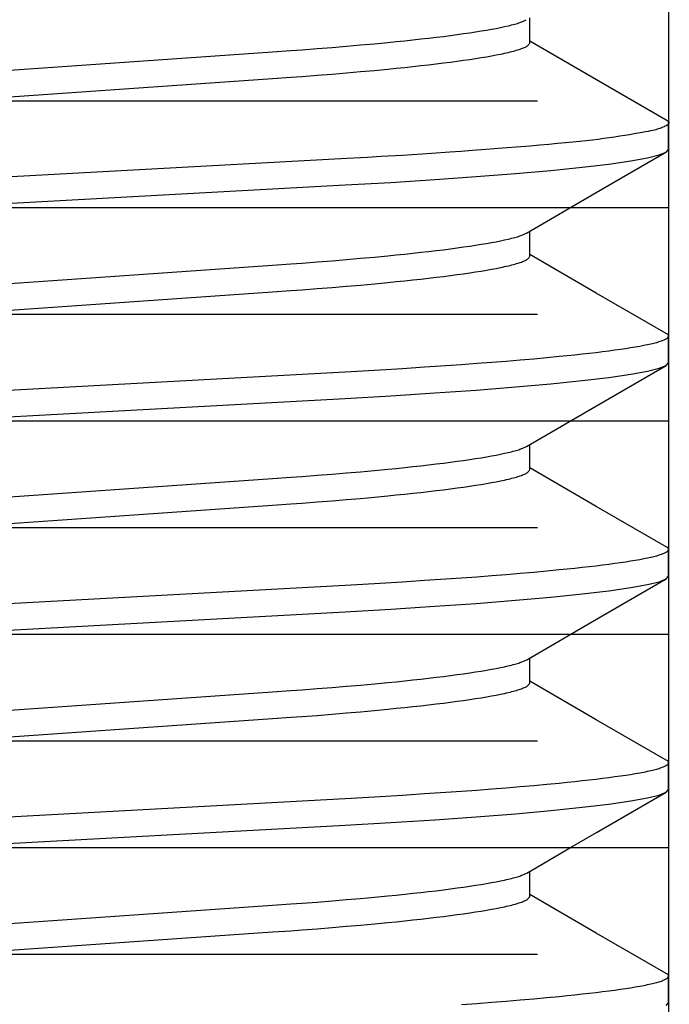
# Model space of a CAD drawing. Extents: x -0.7 to 14, y -3 to 7.8.
# Drawn here: x 5.6 to 5.7, y 0.4 to 0.5 of the extents above; entities that cross this region are included whole.
import ezdxf

# ---------------------------------------------------------------- set-up
doc = ezdxf.new("R2010")
doc.units = 0
doc.header["$MEASUREMENT"] = 0
for name, color, linetype in [('BASE', 7, 'Continuous'), ('BASE-LEGS', 7, 'Continuous'), ('BASE-LEGS-2', 7, 'Continuous')]:
    doc.layers.add(name, color=color, linetype=linetype)

msp = doc.modelspace()

# ---------------------------------------------------------------- linework, layer by layer
at = {"layer": 'BASE', "color": 9, "linetype": 'Continuous'}
for p, q in [((5.72, 0.5), (5.72, 0)), ((5.54915, 0.48438), (5.70085, 0.48438)), ((5.53, 0.46875), (5.72, 0.46875)), ((5.54915, 0.45312), (5.70085, 0.45312)), ((5.53, 0.4375), (5.72, 0.4375)), ((5.54915, 0.42188), (5.70085, 0.42188)), ((5.53, 0.40625), (5.72, 0.40625)), ((5.54915, 0.39062), (5.70085, 0.39062)), ((5.53, 0.375), (5.72, 0.375)), ((5.54915, 0.35938), (5.70085, 0.35938))]:
    msp.add_line(p, q, dxfattribs=at)
at = {"layer": 'BASE-LEGS', "color": 9, "linetype": 'Continuous'}
for p, q in [((5.6997, 0.49286), (5.6997, 0.49652)), ((5.72, 0.47724), (5.72, 0.48114)), ((5.6997, 0.46161), (5.6997, 0.46527)), ((5.72, 0.44599), (5.72, 0.44989)), ((5.6997, 0.43036), (5.6997, 0.43402)), ((5.72, 0.41474), (5.72, 0.41864)), ((5.6997, 0.39911), (5.6997, 0.40277)), ((5.72, 0.38349), (5.72, 0.38739)), ((5.6997, 0.36786), (5.6997, 0.37152)), ((5.72, 0.35224), (5.72, 0.35614))]:
    msp.add_line(p, q, dxfattribs=at)
for points in [[(5.59, 0.48651), (5.66204, 0.49154), (5.66473, 0.49173), (5.6664, 0.49185), (5.66861, 0.49202), (5.67077, 0.49219), (5.67289, 0.49237), (5.67495, 0.49255), (5.67696, 0.49273), (5.67891, 0.49292), (5.68017, 0.49304), (5.6814, 0.49317), (5.6826, 0.4933), (5.68377, 0.49343), (5.6849, 0.49356), (5.686, 0.49368), (5.68706, 0.49381), (5.68808, 0.49394), (5.68906, 0.49408), (5.69, 0.49421), (5.69091, 0.49434), (5.69177, 0.49447), (5.69258, 0.4946), (5.69336, 0.49473), (5.69409, 0.49486), (5.69477, 0.49498), (5.69541, 0.49511), (5.696, 0.49524), (5.69655, 0.49536), (5.69681, 0.49542), (5.69705, 0.49548), (5.69728, 0.49554), (5.6975, 0.4956), (5.6977, 0.49566), (5.6979, 0.49571), (5.69808, 0.49577), (5.69824, 0.49583), (5.69839, 0.49588), (5.69853, 0.49593), (5.69866, 0.49599), (5.69878, 0.49604), (5.69889, 0.49609), (5.6992, 0.49625)], [(5.59, 0.48261), (5.66204, 0.48763), (5.66473, 0.48782), (5.6664, 0.48794), (5.66861, 0.48811), (5.67077, 0.48829), (5.67289, 0.48846), (5.67495, 0.48864), (5.67696, 0.48883), (5.67891, 0.48901), (5.68017, 0.48914), (5.6814, 0.48926), (5.6826, 0.48939), (5.68377, 0.48952), (5.6849, 0.48965), (5.686, 0.48978), (5.68706, 0.48991), (5.68808, 0.49004), (5.68906, 0.49017), (5.69, 0.4903), (5.69091, 0.49043), (5.69177, 0.49056), (5.69258, 0.49069), (5.69336, 0.49082), (5.69409, 0.49095), (5.69478, 0.49108), (5.69542, 0.49121), (5.69572, 0.49127), (5.69602, 0.49133), (5.6963, 0.49139), (5.69657, 0.49146), (5.69683, 0.49152), (5.69707, 0.49158), (5.69731, 0.49164), (5.69753, 0.49171), (5.69775, 0.49177), (5.69795, 0.49183), (5.69814, 0.49189), (5.69832, 0.49195), (5.69849, 0.49201), (5.69865, 0.49207), (5.6988, 0.49213), (5.69894, 0.49219), (5.69906, 0.49224), (5.69918, 0.4923), (5.69927, 0.49236), (5.69936, 0.49242), (5.69943, 0.49247), (5.69949, 0.49253), (5.69954, 0.49259), (5.69959, 0.49264), (5.69962, 0.4927), (5.69965, 0.49275), (5.6997, 0.49286)], [(5.71966, 0.48153), (5.70945, 0.48745), (5.6997, 0.49311)], [(5.581, 0.47092), (5.67295, 0.47596), (5.67598, 0.47613), (5.67795, 0.47624), (5.68106, 0.47643), (5.68534, 0.47671), (5.68802, 0.47688), (5.68961, 0.477), (5.6913, 0.47712), (5.69328, 0.47727), (5.69569, 0.47747), (5.6984, 0.47769), (5.69978, 0.4778), (5.70116, 0.47792), (5.70249, 0.47804), (5.70375, 0.47815), (5.70493, 0.47826), (5.70602, 0.47836), (5.70703, 0.47847), (5.70798, 0.47857), (5.70887, 0.47867), (5.70972, 0.47877), (5.71054, 0.47888), (5.71134, 0.47899), (5.71212, 0.4791), (5.71288, 0.47922), (5.71362, 0.47934), (5.71432, 0.47945), (5.71498, 0.47956), (5.71559, 0.47967), (5.71615, 0.47977), (5.71664, 0.47986), (5.71706, 0.47994), (5.71741, 0.48001), (5.71772, 0.48008), (5.71798, 0.48014), (5.7182, 0.48019), (5.71839, 0.48025), (5.71857, 0.48031), (5.71874, 0.48036), (5.71891, 0.48043), (5.71908, 0.48049), (5.71924, 0.48056), (5.7194, 0.48063), (5.71954, 0.4807), (5.71968, 0.48076), (5.71979, 0.48083), (5.7199, 0.48089), (5.71998, 0.48094), (5.72004, 0.48099), (5.72008, 0.48104), (5.72011, 0.48108), (5.72012, 0.48112), (5.72012, 0.48116), (5.72011, 0.48119), (5.72009, 0.48123), (5.72005, 0.48127), (5.72001, 0.4813), (5.71996, 0.48134), (5.71991, 0.48138), (5.71979, 0.48146), (5.71966, 0.48153)], [(5.57766, 0.46683), (5.67271, 0.47204), (5.67939, 0.47242), (5.6858, 0.47283), (5.69187, 0.47326), (5.6976, 0.47371), (5.70279, 0.47417), (5.70737, 0.47464), (5.71129, 0.47511), (5.7145, 0.47557), (5.71694, 0.47602), (5.71866, 0.47644), (5.71967, 0.47685), (5.72, 0.47724)], [(5.69924, 0.465), (5.70944, 0.47092), (5.71964, 0.47684)], [(5.59, 0.45526), (5.66204, 0.46029), (5.66473, 0.46048), (5.6664, 0.4606), (5.66861, 0.46077), (5.67077, 0.46094), (5.67289, 0.46112), (5.67495, 0.4613), (5.67696, 0.46148), (5.67891, 0.46167), (5.68017, 0.46179), (5.6814, 0.46192), (5.6826, 0.46205), (5.68377, 0.46218), (5.6849, 0.46231), (5.686, 0.46243), (5.68706, 0.46256), (5.68808, 0.46269), (5.68906, 0.46283), (5.69, 0.46296), (5.69091, 0.46309), (5.69177, 0.46322), (5.69258, 0.46335), (5.69336, 0.46348), (5.69409, 0.46361), (5.69477, 0.46373), (5.69541, 0.46386), (5.696, 0.46399), (5.69655, 0.46411), (5.69681, 0.46417), (5.69705, 0.46423), (5.69728, 0.46429), (5.6975, 0.46435), (5.6977, 0.46441), (5.6979, 0.46446), (5.69807, 0.46452), (5.69824, 0.46458), (5.69839, 0.46463), (5.69853, 0.46468), (5.69866, 0.46474), (5.69878, 0.46479), (5.69889, 0.46484), (5.6992, 0.465)], [(5.59, 0.45136), (5.66204, 0.45638), (5.66473, 0.45657), (5.6664, 0.45669), (5.66861, 0.45686), (5.67077, 0.45704), (5.67289, 0.45721), (5.67495, 0.45739), (5.67696, 0.45758), (5.67891, 0.45776), (5.68017, 0.45789), (5.6814, 0.45801), (5.6826, 0.45814), (5.68377, 0.45827), (5.6849, 0.4584), (5.686, 0.45853), (5.68706, 0.45866), (5.68808, 0.45879), (5.68906, 0.45892), (5.69, 0.45905), (5.69091, 0.45918), (5.69177, 0.45931), (5.69258, 0.45944), (5.69336, 0.45957), (5.69409, 0.4597), (5.69478, 0.45983), (5.69542, 0.45996), (5.69572, 0.46002), (5.69602, 0.46008), (5.6963, 0.46014), (5.69657, 0.46021), (5.69683, 0.46027), (5.69707, 0.46033), (5.69731, 0.46039), (5.69753, 0.46046), (5.69775, 0.46052), (5.69795, 0.46058), (5.69814, 0.46064), (5.69832, 0.4607), (5.69849, 0.46076), (5.69865, 0.46082), (5.6988, 0.46088), (5.69894, 0.46094), (5.69906, 0.46099), (5.69918, 0.46105), (5.69927, 0.46111), (5.69936, 0.46117), (5.69943, 0.46122), (5.69949, 0.46128), (5.69954, 0.46134), (5.69959, 0.46139), (5.69962, 0.46145), (5.69965, 0.4615), (5.6997, 0.46161)], [(5.71965, 0.45029), (5.70944, 0.45621), (5.6997, 0.46186)], [(5.57592, 0.43939), (5.67356, 0.44474), (5.67779, 0.44498), (5.68107, 0.44518), (5.68428, 0.44539), (5.68741, 0.4456), (5.6897, 0.44576), (5.69194, 0.44592), (5.69413, 0.44609), (5.69625, 0.44626), (5.6983, 0.44643), (5.70028, 0.4466), (5.70218, 0.44677), (5.704, 0.44695), (5.70517, 0.44706), (5.70629, 0.44718), (5.70737, 0.4473), (5.70842, 0.44742), (5.70942, 0.44753), (5.71037, 0.44765), (5.71128, 0.44776), (5.71215, 0.44788), (5.71297, 0.448), (5.71374, 0.44811), (5.71447, 0.44822), (5.71515, 0.44834), (5.71579, 0.44845), (5.71638, 0.44856), (5.71666, 0.44861), (5.71692, 0.44867), (5.71718, 0.44872), (5.71742, 0.44878), (5.71765, 0.44883), (5.71787, 0.44888), (5.71808, 0.44894), (5.71828, 0.44899), (5.71847, 0.44904), (5.71865, 0.4491), (5.71881, 0.44915), (5.71897, 0.4492), (5.71911, 0.44925), (5.71925, 0.4493), (5.71937, 0.44935), (5.71948, 0.4494), (5.71958, 0.44945), (5.71966, 0.4495), (5.71974, 0.44955), (5.7198, 0.4496), (5.71986, 0.44965), (5.7199, 0.4497), (5.71994, 0.44974), (5.71997, 0.44979), (5.71999, 0.44983), (5.72001, 0.44987), (5.72002, 0.44991), (5.72002, 0.44995), (5.72002, 0.44998), (5.72002, 0.45002), (5.72001, 0.45005), (5.71999, 0.45008), (5.71997, 0.45011), (5.71995, 0.45013), (5.71992, 0.45015), (5.71989, 0.45018), (5.71985, 0.4502), (5.71977, 0.45024), (5.71964, 0.45029)], [(5.57766, 0.43558), (5.67271, 0.44079), (5.67939, 0.44117), (5.6858, 0.44158), (5.69187, 0.44201), (5.6976, 0.44246), (5.70279, 0.44292), (5.70737, 0.44339), (5.71129, 0.44386), (5.7145, 0.44432), (5.71694, 0.44477), (5.71866, 0.44519), (5.71967, 0.4456), (5.72, 0.44599)], [(5.69925, 0.43376), (5.70945, 0.43967), (5.71966, 0.44559)], [(5.59, 0.42401), (5.66204, 0.42904), (5.66473, 0.42923), (5.6664, 0.42935), (5.66861, 0.42952), (5.67077, 0.42969), (5.67289, 0.42987), (5.67495, 0.43005), (5.67696, 0.43023), (5.67891, 0.43042), (5.68017, 0.43054), (5.6814, 0.43067), (5.6826, 0.4308), (5.68377, 0.43093), (5.6849, 0.43106), (5.686, 0.43118), (5.68706, 0.43131), (5.68808, 0.43144), (5.68906, 0.43158), (5.69, 0.43171), (5.69091, 0.43184), (5.69177, 0.43197), (5.69258, 0.4321), (5.69336, 0.43223), (5.69409, 0.43236), (5.69477, 0.43248), (5.69541, 0.43261), (5.696, 0.43274), (5.69655, 0.43286), (5.69681, 0.43292), (5.69705, 0.43298), (5.69728, 0.43304), (5.6975, 0.4331), (5.69771, 0.43316), (5.6979, 0.43322), (5.69808, 0.43327), (5.69825, 0.43333), (5.6984, 0.43338), (5.69854, 0.43344), (5.69867, 0.43349), (5.69878, 0.43355), (5.6989, 0.4336), (5.69921, 0.43376)], [(5.59, 0.42011), (5.66204, 0.42513), (5.66473, 0.42532), (5.6664, 0.42544), (5.66861, 0.42561), (5.67077, 0.42579), (5.67289, 0.42596), (5.67495, 0.42614), (5.67696, 0.42633), (5.67891, 0.42651), (5.68017, 0.42664), (5.6814, 0.42676), (5.6826, 0.42689), (5.68377, 0.42702), (5.6849, 0.42715), (5.686, 0.42728), (5.68706, 0.42741), (5.68808, 0.42754), (5.68906, 0.42767), (5.69, 0.4278), (5.69091, 0.42793), (5.69177, 0.42806), (5.69258, 0.42819), (5.69336, 0.42832), (5.69409, 0.42845), (5.69478, 0.42858), (5.69542, 0.42871), (5.69572, 0.42877), (5.69602, 0.42883), (5.6963, 0.42889), (5.69657, 0.42896), (5.69683, 0.42902), (5.69707, 0.42908), (5.69731, 0.42914), (5.69753, 0.42921), (5.69775, 0.42927), (5.69795, 0.42933), (5.69814, 0.42939), (5.69832, 0.42945), (5.69849, 0.42951), (5.69865, 0.42957), (5.6988, 0.42963), (5.69894, 0.42969), (5.69906, 0.42974), (5.69918, 0.4298), (5.69927, 0.42986), (5.69936, 0.42992), (5.69943, 0.42997), (5.69949, 0.43003), (5.69954, 0.43009), (5.69959, 0.43014), (5.69962, 0.4302), (5.69965, 0.43025), (5.6997, 0.43036)], [(5.71965, 0.41904), (5.70944, 0.42496), (5.6997, 0.43061)], [(5.57592, 0.40814), (5.67356, 0.41349), (5.67779, 0.41373), (5.68107, 0.41393), (5.68428, 0.41414), (5.68741, 0.41435), (5.6897, 0.41451), (5.69194, 0.41467), (5.69413, 0.41484), (5.69625, 0.41501), (5.6983, 0.41518), (5.70028, 0.41535), (5.70218, 0.41552), (5.704, 0.4157), (5.70517, 0.41581), (5.70629, 0.41593), (5.70737, 0.41605), (5.70842, 0.41617), (5.70942, 0.41628), (5.71037, 0.4164), (5.71128, 0.41651), (5.71215, 0.41663), (5.71297, 0.41675), (5.71374, 0.41686), (5.71447, 0.41697), (5.71515, 0.41709), (5.71579, 0.4172), (5.71638, 0.41731), (5.71666, 0.41736), (5.71692, 0.41742), (5.71718, 0.41747), (5.71742, 0.41753), (5.71765, 0.41758), (5.71787, 0.41763), (5.71808, 0.41769), (5.71828, 0.41774), (5.71847, 0.41779), (5.71865, 0.41785), (5.71881, 0.4179), (5.71897, 0.41795), (5.71911, 0.418), (5.71925, 0.41805), (5.71937, 0.4181), (5.71948, 0.41815), (5.71958, 0.4182), (5.71966, 0.41825), (5.71974, 0.4183), (5.7198, 0.41835), (5.71986, 0.4184), (5.7199, 0.41845), (5.71994, 0.41849), (5.71997, 0.41854), (5.71999, 0.41858), (5.72001, 0.41862), (5.72002, 0.41866), (5.72002, 0.4187), (5.72002, 0.41873), (5.72002, 0.41877), (5.72001, 0.4188), (5.71999, 0.41883), (5.71997, 0.41886), (5.71995, 0.41888), (5.71992, 0.4189), (5.71989, 0.41893), (5.71985, 0.41895), (5.71977, 0.41899), (5.71964, 0.41904)], [(5.57766, 0.40433), (5.67271, 0.40954), (5.67939, 0.40992), (5.6858, 0.41033), (5.69187, 0.41076), (5.6976, 0.41121), (5.70279, 0.41167), (5.70737, 0.41214), (5.71129, 0.41261), (5.7145, 0.41307), (5.71694, 0.41352), (5.71866, 0.41394), (5.71967, 0.41435), (5.72, 0.41474)], [(5.69926, 0.40251), (5.70946, 0.40843), (5.71966, 0.41435)], [(5.59, 0.39276), (5.66204, 0.39779), (5.66473, 0.39798), (5.6664, 0.3981), (5.66861, 0.39827), (5.67077, 0.39844), (5.67289, 0.39862), (5.67495, 0.3988), (5.67696, 0.39898), (5.67891, 0.39917), (5.68017, 0.39929), (5.6814, 0.39942), (5.6826, 0.39955), (5.68377, 0.39968), (5.6849, 0.39981), (5.686, 0.39993), (5.68706, 0.40006), (5.68808, 0.40019), (5.68906, 0.40033), (5.69, 0.40046), (5.69091, 0.40059), (5.69177, 0.40072), (5.69258, 0.40085), (5.69336, 0.40098), (5.69409, 0.40111), (5.69477, 0.40123), (5.69541, 0.40136), (5.69601, 0.40149), (5.69628, 0.40155), (5.69655, 0.40161), (5.69681, 0.40167), (5.69705, 0.40173), (5.69729, 0.40179), (5.69751, 0.40185), (5.69771, 0.40191), (5.69791, 0.40197), (5.69809, 0.40202), (5.69825, 0.40208), (5.6984, 0.40214), (5.69854, 0.40219), (5.69867, 0.40225), (5.69879, 0.4023), (5.69891, 0.40235), (5.69922, 0.40251)], [(5.59, 0.38886), (5.66204, 0.39388), (5.66473, 0.39407), (5.6664, 0.39419), (5.66861, 0.39436), (5.67077, 0.39454), (5.67289, 0.39471), (5.67495, 0.39489), (5.67696, 0.39508), (5.67891, 0.39526), (5.68017, 0.39539), (5.6814, 0.39551), (5.6826, 0.39564), (5.68377, 0.39577), (5.6849, 0.3959), (5.686, 0.39603), (5.68706, 0.39616), (5.68808, 0.39629), (5.68906, 0.39642), (5.69, 0.39655), (5.69091, 0.39668), (5.69177, 0.39681), (5.69258, 0.39694), (5.69336, 0.39707), (5.69409, 0.3972), (5.69478, 0.39733), (5.69542, 0.39746), (5.69572, 0.39752), (5.69602, 0.39758), (5.6963, 0.39764), (5.69657, 0.39771), (5.69683, 0.39777), (5.69707, 0.39783), (5.69731, 0.39789), (5.69753, 0.39796), (5.69775, 0.39802), (5.69795, 0.39808), (5.69814, 0.39814), (5.69832, 0.3982), (5.69849, 0.39826), (5.69865, 0.39832), (5.6988, 0.39838), (5.69894, 0.39844), (5.69906, 0.39849), (5.69918, 0.39855), (5.69927, 0.39861), (5.69936, 0.39867), (5.69943, 0.39872), (5.69949, 0.39878), (5.69954, 0.39884), (5.69959, 0.39889), (5.69962, 0.39895), (5.69965, 0.399), (5.6997, 0.39911)], [(5.71965, 0.38779), (5.70944, 0.39371), (5.6997, 0.39936)], [(5.57419, 0.37679), (5.67356, 0.38224), (5.67779, 0.38248), (5.68107, 0.38268), (5.68428, 0.38289), (5.68741, 0.3831), (5.6897, 0.38326), (5.69194, 0.38342), (5.69413, 0.38359), (5.69625, 0.38376), (5.6983, 0.38393), (5.70028, 0.3841), (5.70218, 0.38427), (5.704, 0.38445), (5.70517, 0.38456), (5.70629, 0.38468), (5.70737, 0.3848), (5.70842, 0.38492), (5.70942, 0.38503), (5.71037, 0.38515), (5.71128, 0.38526), (5.71215, 0.38538), (5.71297, 0.3855), (5.71374, 0.38561), (5.71447, 0.38572), (5.71515, 0.38584), (5.71579, 0.38595), (5.71638, 0.38606), (5.71666, 0.38611), (5.71692, 0.38617), (5.71718, 0.38622), (5.71742, 0.38628), (5.71765, 0.38633), (5.71787, 0.38638), (5.71808, 0.38644), (5.71828, 0.38649), (5.71847, 0.38654), (5.71865, 0.3866), (5.71881, 0.38665), (5.71897, 0.3867), (5.71911, 0.38675), (5.71925, 0.3868), (5.71937, 0.38685), (5.71948, 0.3869), (5.71958, 0.38695), (5.71966, 0.387), (5.71974, 0.38705), (5.7198, 0.3871), (5.71986, 0.38715), (5.7199, 0.3872), (5.71994, 0.38724), (5.71997, 0.38729), (5.71999, 0.38733), (5.72001, 0.38737), (5.72002, 0.38741), (5.72002, 0.38745), (5.72002, 0.38748), (5.72002, 0.38752), (5.72001, 0.38755), (5.71999, 0.38758), (5.71997, 0.3876), (5.71995, 0.38763), (5.71992, 0.38765), (5.71989, 0.38768), (5.71986, 0.3877), (5.71979, 0.38773), (5.71964, 0.38779)], [(5.61246, 0.37499), (5.67271, 0.37829), (5.67939, 0.37867), (5.6858, 0.37908), (5.69187, 0.37951), (5.6976, 0.37996), (5.70279, 0.38042), (5.70737, 0.38089), (5.71129, 0.38136), (5.7145, 0.38182), (5.71694, 0.38227), (5.71866, 0.38269), (5.71967, 0.3831), (5.72, 0.38349)], [(5.70568, 0.37499), (5.70946, 0.37718), (5.71966, 0.38309)], [(5.69926, 0.37126), (5.70568, 0.37499)], [(5.59, 0.36151), (5.66204, 0.36654), (5.66473, 0.36673), (5.6664, 0.36685), (5.66861, 0.36702), (5.67077, 0.36719), (5.67289, 0.36737), (5.67495, 0.36755), (5.67696, 0.36773), (5.67891, 0.36792), (5.68017, 0.36804), (5.6814, 0.36817), (5.6826, 0.3683), (5.68377, 0.36843), (5.6849, 0.36856), (5.686, 0.36868), (5.68706, 0.36881), (5.68808, 0.36894), (5.68906, 0.36908), (5.69, 0.36921), (5.69091, 0.36934), (5.69177, 0.36947), (5.69258, 0.3696), (5.69336, 0.36973), (5.69409, 0.36986), (5.69477, 0.36998), (5.69541, 0.37011), (5.69601, 0.37024), (5.69628, 0.3703), (5.69655, 0.37036), (5.69681, 0.37042), (5.69705, 0.37048), (5.69729, 0.37054), (5.69751, 0.3706), (5.69771, 0.37066), (5.69791, 0.37072), (5.69809, 0.37077), (5.69825, 0.37083), (5.6984, 0.37089), (5.69854, 0.37094), (5.69867, 0.371), (5.69879, 0.37105), (5.69891, 0.3711), (5.69922, 0.37126)], [(5.59, 0.35761), (5.66204, 0.36263), (5.66473, 0.36282), (5.6664, 0.36294), (5.66861, 0.36311), (5.67077, 0.36329), (5.67289, 0.36346), (5.67495, 0.36364), (5.67696, 0.36383), (5.67891, 0.36401), (5.68017, 0.36414), (5.6814, 0.36426), (5.6826, 0.36439), (5.68377, 0.36452), (5.6849, 0.36465), (5.686, 0.36478), (5.68706, 0.36491), (5.68808, 0.36504), (5.68906, 0.36517), (5.69, 0.3653), (5.69091, 0.36543), (5.69177, 0.36556), (5.69258, 0.36569), (5.69336, 0.36582), (5.69409, 0.36595), (5.69478, 0.36608), (5.69542, 0.36621), (5.69572, 0.36627), (5.69602, 0.36633), (5.6963, 0.36639), (5.69657, 0.36646), (5.69683, 0.36652), (5.69707, 0.36658), (5.69731, 0.36664), (5.69753, 0.36671), (5.69775, 0.36677), (5.69795, 0.36683), (5.69814, 0.36689), (5.69832, 0.36695), (5.69849, 0.36701), (5.69865, 0.36707), (5.6988, 0.36713), (5.69894, 0.36719), (5.69906, 0.36724), (5.69918, 0.3673), (5.69927, 0.36736), (5.69936, 0.36742), (5.69943, 0.36747), (5.69949, 0.36753), (5.69954, 0.36759), (5.69959, 0.36764), (5.69962, 0.3677), (5.69965, 0.36775), (5.6997, 0.36786)], [(5.71965, 0.35654), (5.70944, 0.36246), (5.6997, 0.36811)], [(5.6897, 0.35201), (5.69194, 0.35217), (5.69413, 0.35234), (5.69625, 0.35251), (5.6983, 0.35268), (5.70028, 0.35285), (5.70218, 0.35302), (5.704, 0.3532), (5.70517, 0.35331), (5.70629, 0.35343), (5.70737, 0.35355), (5.70842, 0.35367), (5.70942, 0.35378), (5.71037, 0.3539), (5.71128, 0.35401), (5.71215, 0.35413), (5.71297, 0.35425), (5.71374, 0.35436), (5.71447, 0.35447), (5.71515, 0.35459), (5.71579, 0.3547), (5.71638, 0.35481), (5.71666, 0.35486), (5.71692, 0.35492), (5.71718, 0.35497), (5.71742, 0.35503), (5.71765, 0.35508), (5.71787, 0.35513), (5.71808, 0.35519), (5.71828, 0.35524), (5.71847, 0.35529), (5.71865, 0.35535), (5.71881, 0.3554), (5.71897, 0.35545), (5.71911, 0.3555), (5.71925, 0.35555), (5.71937, 0.3556), (5.71948, 0.35565), (5.71958, 0.3557), (5.71966, 0.35575), (5.71974, 0.3558), (5.7198, 0.35585), (5.71986, 0.3559), (5.7199, 0.35595), (5.71994, 0.35599), (5.71997, 0.35604), (5.71999, 0.35608), (5.72001, 0.35612), (5.72002, 0.35616), (5.72002, 0.3562), (5.72002, 0.35623), (5.72002, 0.35627), (5.72001, 0.3563), (5.71999, 0.35633), (5.71997, 0.35635), (5.71995, 0.35638), (5.71992, 0.3564), (5.71989, 0.35643), (5.71985, 0.35645), (5.71977, 0.35649), (5.71964, 0.35654)], [(5.71967, 0.35185), (5.72, 0.35224)]]:
    msp.add_lwpolyline(points, dxfattribs=at)
at = {"layer": 'BASE-LEGS-2', "color": 9, "linetype": 'Continuous'}
for p, q in [((5.6997, 0.49286), (5.6997, 0.49652)), ((5.72, 0.47724), (5.72, 0.48114)), ((5.6997, 0.46161), (5.6997, 0.46527)), ((5.72, 0.44599), (5.72, 0.44989)), ((5.6997, 0.43036), (5.6997, 0.43402)), ((5.72, 0.41474), (5.72, 0.41864)), ((5.6997, 0.39911), (5.6997, 0.40277)), ((5.72, 0.38349), (5.72, 0.38739)), ((5.6997, 0.36786), (5.6997, 0.37152)), ((5.72, 0.35224), (5.72, 0.35614))]:
    msp.add_line(p, q, dxfattribs=at)
for points in [[(5.59, 0.48651), (5.66204, 0.49154), (5.66473, 0.49173), (5.6664, 0.49185), (5.66861, 0.49202), (5.67077, 0.49219), (5.67289, 0.49237), (5.67495, 0.49255), (5.67696, 0.49273), (5.67891, 0.49292), (5.68017, 0.49304), (5.6814, 0.49317), (5.6826, 0.4933), (5.68377, 0.49343), (5.6849, 0.49356), (5.686, 0.49368), (5.68706, 0.49381), (5.68808, 0.49394), (5.68906, 0.49408), (5.69, 0.49421), (5.69091, 0.49434), (5.69177, 0.49447), (5.69258, 0.4946), (5.69336, 0.49473), (5.69409, 0.49486), (5.69477, 0.49498), (5.69541, 0.49511), (5.696, 0.49524), (5.69655, 0.49536), (5.69681, 0.49542), (5.69705, 0.49548), (5.69728, 0.49554), (5.6975, 0.4956), (5.6977, 0.49566), (5.6979, 0.49571), (5.69808, 0.49577), (5.69824, 0.49583), (5.69839, 0.49588), (5.69853, 0.49593), (5.69866, 0.49599), (5.69878, 0.49604), (5.69889, 0.49609), (5.6992, 0.49625)], [(5.59, 0.48261), (5.66204, 0.48763), (5.66473, 0.48782), (5.6664, 0.48794), (5.66861, 0.48811), (5.67077, 0.48829), (5.67289, 0.48846), (5.67495, 0.48864), (5.67696, 0.48883), (5.67891, 0.48901), (5.68017, 0.48914), (5.6814, 0.48926), (5.6826, 0.48939), (5.68377, 0.48952), (5.6849, 0.48965), (5.686, 0.48978), (5.68706, 0.48991), (5.68808, 0.49004), (5.68906, 0.49017), (5.69, 0.4903), (5.69091, 0.49043), (5.69177, 0.49056), (5.69258, 0.49069), (5.69336, 0.49082), (5.69409, 0.49095), (5.69478, 0.49108), (5.69542, 0.49121), (5.69572, 0.49127), (5.69602, 0.49133), (5.6963, 0.49139), (5.69657, 0.49146), (5.69683, 0.49152), (5.69707, 0.49158), (5.69731, 0.49164), (5.69753, 0.49171), (5.69775, 0.49177), (5.69795, 0.49183), (5.69814, 0.49189), (5.69832, 0.49195), (5.69849, 0.49201), (5.69865, 0.49207), (5.6988, 0.49213), (5.69894, 0.49219), (5.69906, 0.49224), (5.69918, 0.4923), (5.69927, 0.49236), (5.69936, 0.49242), (5.69943, 0.49247), (5.69949, 0.49253), (5.69954, 0.49259), (5.69959, 0.49264), (5.69962, 0.4927), (5.69965, 0.49275), (5.6997, 0.49286)], [(5.71966, 0.48153), (5.70945, 0.48745), (5.6997, 0.49311)], [(5.581, 0.47092), (5.67295, 0.47596), (5.67598, 0.47613), (5.67795, 0.47624), (5.68106, 0.47643), (5.68534, 0.47671), (5.68802, 0.47688), (5.68961, 0.477), (5.6913, 0.47712), (5.69328, 0.47727), (5.69569, 0.47747), (5.6984, 0.47769), (5.69978, 0.4778), (5.70116, 0.47792), (5.70249, 0.47804), (5.70375, 0.47815), (5.70493, 0.47826), (5.70602, 0.47836), (5.70703, 0.47847), (5.70798, 0.47857), (5.70887, 0.47867), (5.70972, 0.47877), (5.71054, 0.47888), (5.71134, 0.47899), (5.71212, 0.4791), (5.71288, 0.47922), (5.71362, 0.47934), (5.71432, 0.47945), (5.71498, 0.47956), (5.71559, 0.47967), (5.71615, 0.47977), (5.71664, 0.47986), (5.71706, 0.47994), (5.71741, 0.48001), (5.71772, 0.48008), (5.71798, 0.48014), (5.7182, 0.48019), (5.71839, 0.48025), (5.71857, 0.48031), (5.71874, 0.48036), (5.71891, 0.48043), (5.71908, 0.48049), (5.71924, 0.48056), (5.7194, 0.48063), (5.71954, 0.4807), (5.71968, 0.48076), (5.71979, 0.48083), (5.7199, 0.48089), (5.71998, 0.48094), (5.72004, 0.48099), (5.72008, 0.48104), (5.72011, 0.48108), (5.72012, 0.48112), (5.72012, 0.48116), (5.72011, 0.48119), (5.72009, 0.48123), (5.72005, 0.48127), (5.72001, 0.4813), (5.71996, 0.48134), (5.71991, 0.48138), (5.71979, 0.48146), (5.71966, 0.48153)], [(5.57766, 0.46683), (5.67271, 0.47204), (5.67939, 0.47242), (5.6858, 0.47283), (5.69187, 0.47326), (5.6976, 0.47371), (5.70279, 0.47417), (5.70737, 0.47464), (5.71129, 0.47511), (5.7145, 0.47557), (5.71694, 0.47602), (5.71866, 0.47644), (5.71967, 0.47685), (5.72, 0.47724)], [(5.69924, 0.465), (5.70944, 0.47092), (5.71964, 0.47684)], [(5.59, 0.45526), (5.66204, 0.46029), (5.66473, 0.46048), (5.6664, 0.4606), (5.66861, 0.46077), (5.67077, 0.46094), (5.67289, 0.46112), (5.67495, 0.4613), (5.67696, 0.46148), (5.67891, 0.46167), (5.68017, 0.46179), (5.6814, 0.46192), (5.6826, 0.46205), (5.68377, 0.46218), (5.6849, 0.46231), (5.686, 0.46243), (5.68706, 0.46256), (5.68808, 0.46269), (5.68906, 0.46283), (5.69, 0.46296), (5.69091, 0.46309), (5.69177, 0.46322), (5.69258, 0.46335), (5.69336, 0.46348), (5.69409, 0.46361), (5.69477, 0.46373), (5.69541, 0.46386), (5.696, 0.46399), (5.69655, 0.46411), (5.69681, 0.46417), (5.69705, 0.46423), (5.69728, 0.46429), (5.6975, 0.46435), (5.6977, 0.46441), (5.6979, 0.46446), (5.69807, 0.46452), (5.69824, 0.46458), (5.69839, 0.46463), (5.69853, 0.46468), (5.69866, 0.46474), (5.69878, 0.46479), (5.69889, 0.46484), (5.6992, 0.465)], [(5.59, 0.45136), (5.66204, 0.45638), (5.66473, 0.45657), (5.6664, 0.45669), (5.66861, 0.45686), (5.67077, 0.45704), (5.67289, 0.45721), (5.67495, 0.45739), (5.67696, 0.45758), (5.67891, 0.45776), (5.68017, 0.45789), (5.6814, 0.45801), (5.6826, 0.45814), (5.68377, 0.45827), (5.6849, 0.4584), (5.686, 0.45853), (5.68706, 0.45866), (5.68808, 0.45879), (5.68906, 0.45892), (5.69, 0.45905), (5.69091, 0.45918), (5.69177, 0.45931), (5.69258, 0.45944), (5.69336, 0.45957), (5.69409, 0.4597), (5.69478, 0.45983), (5.69542, 0.45996), (5.69572, 0.46002), (5.69602, 0.46008), (5.6963, 0.46014), (5.69657, 0.46021), (5.69683, 0.46027), (5.69707, 0.46033), (5.69731, 0.46039), (5.69753, 0.46046), (5.69775, 0.46052), (5.69795, 0.46058), (5.69814, 0.46064), (5.69832, 0.4607), (5.69849, 0.46076), (5.69865, 0.46082), (5.6988, 0.46088), (5.69894, 0.46094), (5.69906, 0.46099), (5.69918, 0.46105), (5.69927, 0.46111), (5.69936, 0.46117), (5.69943, 0.46122), (5.69949, 0.46128), (5.69954, 0.46134), (5.69959, 0.46139), (5.69962, 0.46145), (5.69965, 0.4615), (5.6997, 0.46161)], [(5.71965, 0.45029), (5.70944, 0.45621), (5.6997, 0.46186)], [(5.57592, 0.43939), (5.67356, 0.44474), (5.67779, 0.44498), (5.68107, 0.44518), (5.68428, 0.44539), (5.68741, 0.4456), (5.6897, 0.44576), (5.69194, 0.44592), (5.69413, 0.44609), (5.69625, 0.44626), (5.6983, 0.44643), (5.70028, 0.4466), (5.70218, 0.44677), (5.704, 0.44695), (5.70517, 0.44706), (5.70629, 0.44718), (5.70737, 0.4473), (5.70842, 0.44742), (5.70942, 0.44753), (5.71037, 0.44765), (5.71128, 0.44776), (5.71215, 0.44788), (5.71297, 0.448), (5.71374, 0.44811), (5.71447, 0.44822), (5.71515, 0.44834), (5.71579, 0.44845), (5.71638, 0.44856), (5.71666, 0.44861), (5.71692, 0.44867), (5.71718, 0.44872), (5.71742, 0.44878), (5.71765, 0.44883), (5.71787, 0.44888), (5.71808, 0.44894), (5.71828, 0.44899), (5.71847, 0.44904), (5.71865, 0.4491), (5.71881, 0.44915), (5.71897, 0.4492), (5.71911, 0.44925), (5.71925, 0.4493), (5.71937, 0.44935), (5.71948, 0.4494), (5.71958, 0.44945), (5.71966, 0.4495), (5.71974, 0.44955), (5.7198, 0.4496), (5.71986, 0.44965), (5.7199, 0.4497), (5.71994, 0.44974), (5.71997, 0.44979), (5.71999, 0.44983), (5.72001, 0.44987), (5.72002, 0.44991), (5.72002, 0.44995), (5.72002, 0.44998), (5.72002, 0.45002), (5.72001, 0.45005), (5.71999, 0.45008), (5.71997, 0.45011), (5.71995, 0.45013), (5.71992, 0.45015), (5.71989, 0.45018), (5.71985, 0.4502), (5.71977, 0.45024), (5.71964, 0.45029)], [(5.57766, 0.43558), (5.67271, 0.44079), (5.67939, 0.44117), (5.6858, 0.44158), (5.69187, 0.44201), (5.6976, 0.44246), (5.70279, 0.44292), (5.70737, 0.44339), (5.71129, 0.44386), (5.7145, 0.44432), (5.71694, 0.44477), (5.71866, 0.44519), (5.71967, 0.4456), (5.72, 0.44599)], [(5.69925, 0.43376), (5.70945, 0.43967), (5.71966, 0.44559)], [(5.59, 0.42401), (5.66204, 0.42904), (5.66473, 0.42923), (5.6664, 0.42935), (5.66861, 0.42952), (5.67077, 0.42969), (5.67289, 0.42987), (5.67495, 0.43005), (5.67696, 0.43023), (5.67891, 0.43042), (5.68017, 0.43054), (5.6814, 0.43067), (5.6826, 0.4308), (5.68377, 0.43093), (5.6849, 0.43106), (5.686, 0.43118), (5.68706, 0.43131), (5.68808, 0.43144), (5.68906, 0.43158), (5.69, 0.43171), (5.69091, 0.43184), (5.69177, 0.43197), (5.69258, 0.4321), (5.69336, 0.43223), (5.69409, 0.43236), (5.69477, 0.43248), (5.69541, 0.43261), (5.696, 0.43274), (5.69655, 0.43286), (5.69681, 0.43292), (5.69705, 0.43298), (5.69728, 0.43304), (5.6975, 0.4331), (5.69771, 0.43316), (5.6979, 0.43322), (5.69808, 0.43327), (5.69825, 0.43333), (5.6984, 0.43338), (5.69854, 0.43344), (5.69867, 0.43349), (5.69878, 0.43355), (5.6989, 0.4336), (5.69921, 0.43376)], [(5.59, 0.42011), (5.66204, 0.42513), (5.66473, 0.42532), (5.6664, 0.42544), (5.66861, 0.42561), (5.67077, 0.42579), (5.67289, 0.42596), (5.67495, 0.42614), (5.67696, 0.42633), (5.67891, 0.42651), (5.68017, 0.42664), (5.6814, 0.42676), (5.6826, 0.42689), (5.68377, 0.42702), (5.6849, 0.42715), (5.686, 0.42728), (5.68706, 0.42741), (5.68808, 0.42754), (5.68906, 0.42767), (5.69, 0.4278), (5.69091, 0.42793), (5.69177, 0.42806), (5.69258, 0.42819), (5.69336, 0.42832), (5.69409, 0.42845), (5.69478, 0.42858), (5.69542, 0.42871), (5.69572, 0.42877), (5.69602, 0.42883), (5.6963, 0.42889), (5.69657, 0.42896), (5.69683, 0.42902), (5.69707, 0.42908), (5.69731, 0.42914), (5.69753, 0.42921), (5.69775, 0.42927), (5.69795, 0.42933), (5.69814, 0.42939), (5.69832, 0.42945), (5.69849, 0.42951), (5.69865, 0.42957), (5.6988, 0.42963), (5.69894, 0.42969), (5.69906, 0.42974), (5.69918, 0.4298), (5.69927, 0.42986), (5.69936, 0.42992), (5.69943, 0.42997), (5.69949, 0.43003), (5.69954, 0.43009), (5.69959, 0.43014), (5.69962, 0.4302), (5.69965, 0.43025), (5.6997, 0.43036)], [(5.71965, 0.41904), (5.70944, 0.42496), (5.6997, 0.43061)], [(5.57592, 0.40814), (5.67356, 0.41349), (5.67779, 0.41373), (5.68107, 0.41393), (5.68428, 0.41414), (5.68741, 0.41435), (5.6897, 0.41451), (5.69194, 0.41467), (5.69413, 0.41484), (5.69625, 0.41501), (5.6983, 0.41518), (5.70028, 0.41535), (5.70218, 0.41552), (5.704, 0.4157), (5.70517, 0.41581), (5.70629, 0.41593), (5.70737, 0.41605), (5.70842, 0.41617), (5.70942, 0.41628), (5.71037, 0.4164), (5.71128, 0.41651), (5.71215, 0.41663), (5.71297, 0.41675), (5.71374, 0.41686), (5.71447, 0.41697), (5.71515, 0.41709), (5.71579, 0.4172), (5.71638, 0.41731), (5.71666, 0.41736), (5.71692, 0.41742), (5.71718, 0.41747), (5.71742, 0.41753), (5.71765, 0.41758), (5.71787, 0.41763), (5.71808, 0.41769), (5.71828, 0.41774), (5.71847, 0.41779), (5.71865, 0.41785), (5.71881, 0.4179), (5.71897, 0.41795), (5.71911, 0.418), (5.71925, 0.41805), (5.71937, 0.4181), (5.71948, 0.41815), (5.71958, 0.4182), (5.71966, 0.41825), (5.71974, 0.4183), (5.7198, 0.41835), (5.71986, 0.4184), (5.7199, 0.41845), (5.71994, 0.41849), (5.71997, 0.41854), (5.71999, 0.41858), (5.72001, 0.41862), (5.72002, 0.41866), (5.72002, 0.4187), (5.72002, 0.41873), (5.72002, 0.41877), (5.72001, 0.4188), (5.71999, 0.41883), (5.71997, 0.41886), (5.71995, 0.41888), (5.71992, 0.4189), (5.71989, 0.41893), (5.71985, 0.41895), (5.71977, 0.41899), (5.71964, 0.41904)], [(5.57766, 0.40433), (5.67271, 0.40954), (5.67939, 0.40992), (5.6858, 0.41033), (5.69187, 0.41076), (5.6976, 0.41121), (5.70279, 0.41167), (5.70737, 0.41214), (5.71129, 0.41261), (5.7145, 0.41307), (5.71694, 0.41352), (5.71866, 0.41394), (5.71967, 0.41435), (5.72, 0.41474)], [(5.69926, 0.40251), (5.70946, 0.40843), (5.71966, 0.41435)], [(5.59, 0.39276), (5.66204, 0.39779), (5.66473, 0.39798), (5.6664, 0.3981), (5.66861, 0.39827), (5.67077, 0.39844), (5.67289, 0.39862), (5.67495, 0.3988), (5.67696, 0.39898), (5.67891, 0.39917), (5.68017, 0.39929), (5.6814, 0.39942), (5.6826, 0.39955), (5.68377, 0.39968), (5.6849, 0.39981), (5.686, 0.39993), (5.68706, 0.40006), (5.68808, 0.40019), (5.68906, 0.40033), (5.69, 0.40046), (5.69091, 0.40059), (5.69177, 0.40072), (5.69258, 0.40085), (5.69336, 0.40098), (5.69409, 0.40111), (5.69477, 0.40123), (5.69541, 0.40136), (5.69601, 0.40149), (5.69628, 0.40155), (5.69655, 0.40161), (5.69681, 0.40167), (5.69705, 0.40173), (5.69729, 0.40179), (5.69751, 0.40185), (5.69771, 0.40191), (5.69791, 0.40197), (5.69809, 0.40202), (5.69825, 0.40208), (5.6984, 0.40214), (5.69854, 0.40219), (5.69867, 0.40225), (5.69879, 0.4023), (5.69891, 0.40235), (5.69922, 0.40251)], [(5.59, 0.38886), (5.66204, 0.39388), (5.66473, 0.39407), (5.6664, 0.39419), (5.66861, 0.39436), (5.67077, 0.39454), (5.67289, 0.39471), (5.67495, 0.39489), (5.67696, 0.39508), (5.67891, 0.39526), (5.68017, 0.39539), (5.6814, 0.39551), (5.6826, 0.39564), (5.68377, 0.39577), (5.6849, 0.3959), (5.686, 0.39603), (5.68706, 0.39616), (5.68808, 0.39629), (5.68906, 0.39642), (5.69, 0.39655), (5.69091, 0.39668), (5.69177, 0.39681), (5.69258, 0.39694), (5.69336, 0.39707), (5.69409, 0.3972), (5.69478, 0.39733), (5.69542, 0.39746), (5.69572, 0.39752), (5.69602, 0.39758), (5.6963, 0.39764), (5.69657, 0.39771), (5.69683, 0.39777), (5.69707, 0.39783), (5.69731, 0.39789), (5.69753, 0.39796), (5.69775, 0.39802), (5.69795, 0.39808), (5.69814, 0.39814), (5.69832, 0.3982), (5.69849, 0.39826), (5.69865, 0.39832), (5.6988, 0.39838), (5.69894, 0.39844), (5.69906, 0.39849), (5.69918, 0.39855), (5.69927, 0.39861), (5.69936, 0.39867), (5.69943, 0.39872), (5.69949, 0.39878), (5.69954, 0.39884), (5.69959, 0.39889), (5.69962, 0.39895), (5.69965, 0.399), (5.6997, 0.39911)], [(5.71965, 0.38779), (5.70944, 0.39371), (5.6997, 0.39936)], [(5.57419, 0.37679), (5.67356, 0.38224), (5.67779, 0.38248), (5.68107, 0.38268), (5.68428, 0.38289), (5.68741, 0.3831), (5.6897, 0.38326), (5.69194, 0.38342), (5.69413, 0.38359), (5.69625, 0.38376), (5.6983, 0.38393), (5.70028, 0.3841), (5.70218, 0.38427), (5.704, 0.38445), (5.70517, 0.38456), (5.70629, 0.38468), (5.70737, 0.3848), (5.70842, 0.38492), (5.70942, 0.38503), (5.71037, 0.38515), (5.71128, 0.38526), (5.71215, 0.38538), (5.71297, 0.3855), (5.71374, 0.38561), (5.71447, 0.38572), (5.71515, 0.38584), (5.71579, 0.38595), (5.71638, 0.38606), (5.71666, 0.38611), (5.71692, 0.38617), (5.71718, 0.38622), (5.71742, 0.38628), (5.71765, 0.38633), (5.71787, 0.38638), (5.71808, 0.38644), (5.71828, 0.38649), (5.71847, 0.38654), (5.71865, 0.3866), (5.71881, 0.38665), (5.71897, 0.3867), (5.71911, 0.38675), (5.71925, 0.3868), (5.71937, 0.38685), (5.71948, 0.3869), (5.71958, 0.38695), (5.71966, 0.387), (5.71974, 0.38705), (5.7198, 0.3871), (5.71986, 0.38715), (5.7199, 0.3872), (5.71994, 0.38724), (5.71997, 0.38729), (5.71999, 0.38733), (5.72001, 0.38737), (5.72002, 0.38741), (5.72002, 0.38745), (5.72002, 0.38748), (5.72002, 0.38752), (5.72001, 0.38755), (5.71999, 0.38758), (5.71997, 0.3876), (5.71995, 0.38763), (5.71992, 0.38765), (5.71989, 0.38768), (5.71986, 0.3877), (5.71979, 0.38773), (5.71964, 0.38779)], [(5.61246, 0.37499), (5.67271, 0.37829), (5.67939, 0.37867), (5.6858, 0.37908), (5.69187, 0.37951), (5.6976, 0.37996), (5.70279, 0.38042), (5.70737, 0.38089), (5.71129, 0.38136), (5.7145, 0.38182), (5.71694, 0.38227), (5.71866, 0.38269), (5.71967, 0.3831), (5.72, 0.38349)], [(5.70568, 0.37499), (5.70946, 0.37718), (5.71966, 0.38309)], [(5.69926, 0.37126), (5.70568, 0.37499)], [(5.59, 0.36151), (5.66204, 0.36654), (5.66473, 0.36673), (5.6664, 0.36685), (5.66861, 0.36702), (5.67077, 0.36719), (5.67289, 0.36737), (5.67495, 0.36755), (5.67696, 0.36773), (5.67891, 0.36792), (5.68017, 0.36804), (5.6814, 0.36817), (5.6826, 0.3683), (5.68377, 0.36843), (5.6849, 0.36856), (5.686, 0.36868), (5.68706, 0.36881), (5.68808, 0.36894), (5.68906, 0.36908), (5.69, 0.36921), (5.69091, 0.36934), (5.69177, 0.36947), (5.69258, 0.3696), (5.69336, 0.36973), (5.69409, 0.36986), (5.69477, 0.36998), (5.69541, 0.37011), (5.69601, 0.37024), (5.69628, 0.3703), (5.69655, 0.37036), (5.69681, 0.37042), (5.69705, 0.37048), (5.69729, 0.37054), (5.69751, 0.3706), (5.69771, 0.37066), (5.69791, 0.37072), (5.69809, 0.37077), (5.69825, 0.37083), (5.6984, 0.37089), (5.69854, 0.37094), (5.69867, 0.371), (5.69879, 0.37105), (5.69891, 0.3711), (5.69922, 0.37126)], [(5.59, 0.35761), (5.66204, 0.36263), (5.66473, 0.36282), (5.6664, 0.36294), (5.66861, 0.36311), (5.67077, 0.36329), (5.67289, 0.36346), (5.67495, 0.36364), (5.67696, 0.36383), (5.67891, 0.36401), (5.68017, 0.36414), (5.6814, 0.36426), (5.6826, 0.36439), (5.68377, 0.36452), (5.6849, 0.36465), (5.686, 0.36478), (5.68706, 0.36491), (5.68808, 0.36504), (5.68906, 0.36517), (5.69, 0.3653), (5.69091, 0.36543), (5.69177, 0.36556), (5.69258, 0.36569), (5.69336, 0.36582), (5.69409, 0.36595), (5.69478, 0.36608), (5.69542, 0.36621), (5.69572, 0.36627), (5.69602, 0.36633), (5.6963, 0.36639), (5.69657, 0.36646), (5.69683, 0.36652), (5.69707, 0.36658), (5.69731, 0.36664), (5.69753, 0.36671), (5.69775, 0.36677), (5.69795, 0.36683), (5.69814, 0.36689), (5.69832, 0.36695), (5.69849, 0.36701), (5.69865, 0.36707), (5.6988, 0.36713), (5.69894, 0.36719), (5.69906, 0.36724), (5.69918, 0.3673), (5.69927, 0.36736), (5.69936, 0.36742), (5.69943, 0.36747), (5.69949, 0.36753), (5.69954, 0.36759), (5.69959, 0.36764), (5.69962, 0.3677), (5.69965, 0.36775), (5.6997, 0.36786)], [(5.71965, 0.35654), (5.70944, 0.36246), (5.6997, 0.36811)], [(5.6897, 0.35201), (5.69194, 0.35217), (5.69413, 0.35234), (5.69625, 0.35251), (5.6983, 0.35268), (5.70028, 0.35285), (5.70218, 0.35302), (5.704, 0.3532), (5.70517, 0.35331), (5.70629, 0.35343), (5.70737, 0.35355), (5.70842, 0.35367), (5.70942, 0.35378), (5.71037, 0.3539), (5.71128, 0.35401), (5.71215, 0.35413), (5.71297, 0.35425), (5.71374, 0.35436), (5.71447, 0.35447), (5.71515, 0.35459), (5.71579, 0.3547), (5.71638, 0.35481), (5.71666, 0.35486), (5.71692, 0.35492), (5.71718, 0.35497), (5.71742, 0.35503), (5.71765, 0.35508), (5.71787, 0.35513), (5.71808, 0.35519), (5.71828, 0.35524), (5.71847, 0.35529), (5.71865, 0.35535), (5.71881, 0.3554), (5.71897, 0.35545), (5.71911, 0.3555), (5.71925, 0.35555), (5.71937, 0.3556), (5.71948, 0.35565), (5.71958, 0.3557), (5.71966, 0.35575), (5.71974, 0.3558), (5.7198, 0.35585), (5.71986, 0.3559), (5.7199, 0.35595), (5.71994, 0.35599), (5.71997, 0.35604), (5.71999, 0.35608), (5.72001, 0.35612), (5.72002, 0.35616), (5.72002, 0.3562), (5.72002, 0.35623), (5.72002, 0.35627), (5.72001, 0.3563), (5.71999, 0.35633), (5.71997, 0.35635), (5.71995, 0.35638), (5.71992, 0.3564), (5.71989, 0.35643), (5.71985, 0.35645), (5.71977, 0.35649), (5.71964, 0.35654)], [(5.71967, 0.35185), (5.72, 0.35224)]]:
    msp.add_lwpolyline(points, dxfattribs=at)

doc.saveas('drawing.dxf')
